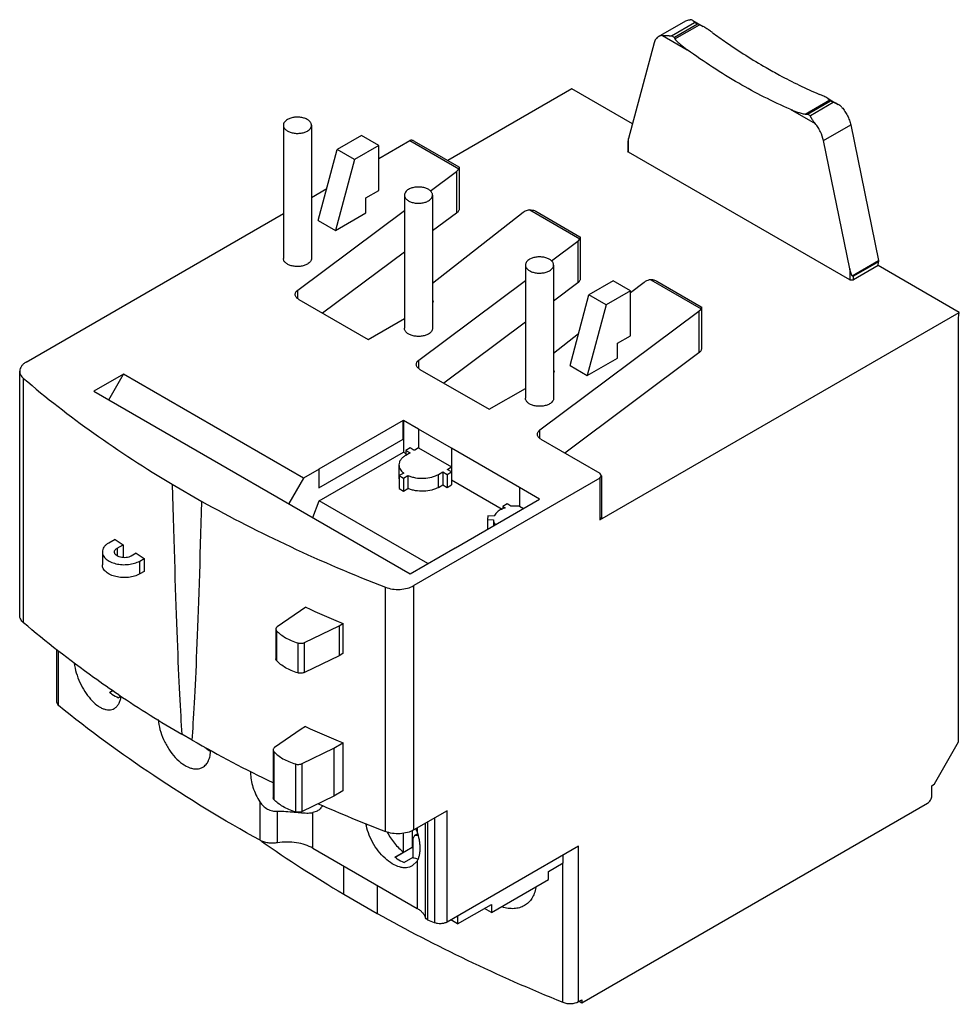
# Model space of a CAD drawing. Units: millimetres. Extents: x 11.4 to 88.2, y 29.2 to 109.7.
import ezdxf

# ---------------------------------------------------------------- set-up
doc = ezdxf.new("R2010")
doc.units = ezdxf.units.MM
doc.header["$LTSCALE"] = 9.03847
doc.layers.get('0').update_dxf_attribs({"linetype": 'CONTINUOUS'})

msp = doc.modelspace()

# ---------------------------------------------------------------- linework, layer by layer
at = {"color": 7}
for p, q in [((63.608, 108.357), (65.835, 109.643)), ((66.392, 109.677), (67.246, 109.184)), ((64.668, 108.422), (66.542, 109.504)), ((66.775, 109.369), (64.902, 108.287)), ((64.94, 108.164), (66.959, 109.329)), ((66.775, 109.369), (66.542, 109.504)), ((67.245, 109.184), (66.959, 109.329)), ((63.916, 108.449), (63.608, 108.357)), ((63.916, 108.449), (65.953, 107.272)), ((64.902, 108.287), (64.668, 108.422)), ((63.242, 107.836), (61.146, 100.009)), ((56.512, 104.079), (46.365, 98.221)), ((61.47, 101.217), (56.512, 104.079)), ((75.592, 102.014), (77.611, 103.18)), ((75.778, 102.008), (77.652, 103.089)), ((77.611, 103.18), (77.433, 103.302)), ((77.434, 103.303), (78.288, 102.81)), ((77.886, 102.955), (77.652, 103.089)), ((74.373, 102.411), (76.411, 101.235)), ((77.886, 102.955), (76.012, 101.873)), ((76.012, 101.873), (75.778, 102.008)), ((32.926, 101.101), (32.926, 90.209)), ((35.226, 101.101), (35.226, 90.209)), ((77.084, 99.845), (79.311, 101.13)), ((79.311, 101.13), (81.583, 90.031)), ((39.323, 100.26), (37.331, 99.11)), ((40.737, 99.443), (39.323, 100.26)), ((61.146, 98.891), (61.146, 100.009)), ((35.787, 93.319), (37.331, 99.11)), ((38.746, 98.294), (37.331, 99.11)), ((40.737, 99.443), (38.746, 98.294)), ((40.737, 98.382), (43.268, 99.843)), ((40.737, 95.769), (40.737, 99.443)), ((43.268, 99.843), (47.27, 97.533)), ((43.619, 99.807), (47.284, 97.691)), ((61.086, 99.639), (61.086, 98.98)), ((79.229, 89.366), (77.084, 99.845)), ((38.746, 98.294), (37.201, 92.503)), ((61.146, 98.891), (61.086, 98.98)), ((79.229, 88.45), (61.146, 98.891)), ((47.308, 97.646), (47.27, 97.533)), ((47.308, 97.646), (47.308, 94.278)), ((44.936, 95.723), (47.087, 97.333)), ((47.087, 97.333), (47.087, 93.923)), ((35.226, 95.2), (36.482, 95.925)), ((39.676, 95.157), (40.737, 95.769)), ((39.676, 93.932), (39.676, 95.157)), ((42.826, 95.385), (42.826, 84.493)), ((45.126, 95.385), (45.126, 84.493)), ((11.908, 81.738), (32.926, 93.872)), ((34.105, 87.614), (42.826, 94.143)), ((37.201, 92.503), (39.676, 93.932)), ((52.522, 93.969), (45.126, 88.16)), ((47.087, 93.923), (45.126, 92.455)), ((53.075, 94.182), (57.17, 91.817)), ((53.568, 94.063), (57.174, 91.981)), ((35.787, 93.319), (37.201, 92.503)), ((57.203, 91.927), (57.17, 91.817)), ((57.203, 91.927), (57.203, 88.554)), ((54.846, 90.002), (57, 91.611)), ((57, 91.611), (57, 88.202)), ((42.826, 90.733), (36.14, 85.727)), ((52.725, 89.67), (52.725, 78.778)), ((55.025, 89.67), (55.025, 78.778)), ((79.436, 88.791), (81.583, 90.031)), ((81.593, 89.931), (79.554, 88.754)), ((81.554, 89.622), (79.554, 88.467)), ((81.554, 89.622), (81.593, 89.931)), ((88.19, 85.79), (81.554, 89.622)), ((81.583, 90.031), (81.593, 89.931)), ((79.229, 89.366), (79.229, 88.45)), ((79.554, 88.467), (79.554, 88.754)), ((44.005, 81.898), (52.725, 88.416)), ((57, 88.202), (55.025, 86.726)), ((59.9, 88.38), (57.908, 87.23)), ((61.314, 87.563), (59.9, 88.38)), ((62.421, 88.254), (61.314, 87.384)), ((62.968, 88.47), (67.074, 86.1)), ((63.459, 88.353), (67.08, 86.262)), ((34.105, 86.942), (34.105, 87.614)), ((56.364, 81.44), (57.908, 87.23)), ((59.323, 86.414), (57.908, 87.23)), ((61.314, 87.563), (59.323, 86.414)), ((61.314, 83.889), (61.314, 87.563)), ((34.19, 86.853), (39.853, 83.583)), ((45.227, 86.686), (45.126, 86.744)), ((45.126, 86.627), (45.227, 86.686)), ((59.323, 86.414), (57.778, 80.623)), ((67.108, 86.211), (67.108, 82.839)), ((53.905, 76.183), (66.899, 85.896)), ((58.804, 68.824), (88.19, 85.79)), ((66.899, 85.896), (66.899, 82.486)), ((88.134, 85.351), (88.19, 85.79)), ((39.853, 83.583), (42.826, 85.299)), ((52.725, 85.007), (46.041, 80.01)), ((88.134, 50.67), (88.134, 85.351)), ((57.058, 84.041), (55.025, 82.444)), ((60.253, 83.277), (61.314, 83.889)), ((60.253, 82.052), (60.253, 83.277)), ((66.899, 82.486), (55.941, 74.295)), ((44.005, 81.227), (44.005, 81.898)), ((56.364, 81.44), (57.778, 80.623)), ((57.778, 80.623), (60.253, 82.052)), ((11.372, 61.007), (11.372, 80.99)), ((19.863, 80.737), (17.445, 79.341)), ((18.654, 78.643), (19.863, 80.737)), ((34.571, 72.246), (19.863, 80.737)), ((44.089, 81.137), (49.753, 77.868)), ((55.127, 80.97), (55.025, 81.029)), ((55.025, 80.912), (55.127, 80.97)), ((11.684, 60.417), (11.684, 80.4)), ((17.445, 79.341), (43.29, 64.42)), ((49.753, 77.868), (52.725, 79.584)), ((42.724, 76.961), (35.837, 72.985)), ((42.724, 75.434), (42.724, 76.961)), ((42.738, 76.961), (42.738, 74.373)), ((43.99, 76.239), (42.738, 76.961)), ((43.983, 76.235), (43.983, 74.708)), ((46.67, 74.683), (43.983, 76.235)), ((53.905, 75.512), (53.905, 76.183)), ((35.837, 71.458), (42.724, 75.434)), ((53.989, 75.422), (58.804, 72.642)), ((35.844, 70.392), (42.738, 74.373)), ((42.738, 74.373), (42.929, 74.263)), ((43.283, 74.712), (42.929, 74.508)), ((42.929, 74.508), (42.929, 74.099)), ((42.929, 74.508), (43.283, 74.303)), ((43.283, 74.303), (42.929, 74.099)), ((43.543, 74.561), (43.283, 74.712)), ((43.598, 74.534), (43.543, 74.561)), ((43.621, 74.526), (43.598, 74.534)), ((43.983, 74.708), (43.672, 74.528)), ((43.983, 74.708), (46.67, 73.156)), ((46.677, 74.687), (46.677, 71.691)), ((52.237, 71.477), (46.677, 74.687)), ((42.377, 73.323), (42.377, 72.262)), ((35.844, 72.981), (34.571, 72.246)), ((35.844, 71.454), (35.844, 72.981)), ((42.764, 72.657), (42.399, 72.446)), ((45.616, 72.548), (45.97, 72.752)), ((45.616, 71.487), (45.616, 72.548)), ((45.97, 72.752), (45.97, 71.691)), ((45.97, 72.752), (46.323, 72.548)), ((46.323, 72.548), (46.677, 72.752)), ((46.323, 72.548), (46.323, 71.487)), ((46.346, 72.957), (46.355, 72.974)), ((46.355, 72.974), (46.366, 72.981)), ((46.355, 72.957), (46.355, 72.974)), ((46.366, 72.981), (46.67, 73.156)), ((46.366, 72.981), (46.366, 72.927)), ((46.677, 72.752), (46.375, 72.927)), ((58.95, 72.438), (58.804, 72.642)), ((23.85, 71.735), (26.265, 70.341)), ((34.571, 72.246), (33.362, 70.152)), ((42.399, 72.446), (42.399, 71.385)), ((42.399, 72.446), (42.752, 72.242)), ((42.752, 72.242), (43.118, 72.453)), ((42.752, 72.242), (42.752, 71.18)), ((43.118, 72.453), (43.118, 71.391)), ((58.804, 72.234), (43.583, 63.446)), ((45.616, 71.487), (45.97, 71.691)), ((45.97, 71.691), (46.323, 71.487)), ((46.323, 71.487), (46.677, 71.691)), ((46.677, 72.099), (50.809, 69.713)), ((58.804, 72.234), (58.95, 72.438)), ((58.804, 72.234), (58.804, 68.824)), ((58.95, 72.438), (58.95, 69.028)), ((42.399, 71.385), (42.752, 71.18)), ((42.752, 71.18), (43.118, 71.391)), ((52.223, 71.477), (52.223, 69.95)), ((52.237, 71.477), (52.223, 71.477)), ((53.875, 70.523), (52.223, 71.477)), ((35.33, 69.016), (35.844, 70.392)), ((44.739, 65.257), (35.844, 70.392)), ((46.988, 66.547), (53.875, 70.523)), ((51.213, 70.134), (50.859, 69.929)), ((51.364, 70.046), (51.213, 70.134)), ((50.859, 69.929), (50.859, 69.735)), ((50.859, 69.929), (51.059, 69.814)), ((51.538, 69.952), (51.364, 70.046)), ((51.768, 69.95), (51.623, 69.937)), ((52.223, 69.95), (51.768, 69.95)), ((52.223, 69.95), (52.553, 69.76)), ((49.656, 69.146), (49.605, 68.859)), ((49.605, 68.859), (49.605, 68.058)), ((49.605, 68.859), (50.102, 68.829)), ((50.153, 69.117), (49.656, 69.146)), ((50.102, 68.829), (50.102, 68.345)), ((58.95, 69.028), (58.804, 68.824)), ((19.173, 67.234), (18.647, 66.931)), ((18.129, 66.201), (18.129, 65.14)), ((19.354, 66.522), (19.827, 66.795)), ((19.355, 65.879), (19.355, 66.522)), ((19.827, 66.795), (19.827, 65.734)), ((20.887, 66.101), (20.486, 65.869)), ((43.29, 64.42), (46.981, 66.551)), ((21.193, 65.461), (21.558, 65.672)), ((21.193, 64.4), (21.193, 65.461)), ((21.558, 65.672), (21.558, 64.61)), ((21.558, 64.61), (21.193, 64.4)), ((41.274, 43.333), (41.274, 63.317)), ((43.583, 43.462), (43.583, 63.446)), ((34.754, 61.682), (32.43, 60.083)), ((32.316, 59.896), (32.316, 57.447)), ((32.371, 59.763), (32.371, 57.314)), ((34.662, 58.795), (37.492, 60.166)), ((37.492, 60.166), (37.804, 60.347)), ((37.492, 60.166), (37.492, 57.716)), ((37.804, 60.347), (37.804, 57.897)), ((34.662, 56.345), (34.662, 58.795)), ((14.397, 53.895), (14.397, 58.24)), ((14.542, 53.629), (14.542, 58.124)), ((34.107, 58.761), (34.107, 56.311)), ((37.492, 57.716), (34.662, 56.345)), ((37.804, 57.897), (37.492, 57.716)), ((18.712, 54.714), (18.993, 54.877)), ((19.019, 54.858), (18.738, 54.696)), ((19.59, 54.358), (19.459, 54.283)), ((14.542, 53.63), (14.397, 53.895)), ((34.38, 51.703), (32.201, 50.203)), ((34.748, 51.915), (34.38, 51.703)), ((25.467, 50.808), (24.631, 51.291)), ((32.098, 50.011), (32.098, 46.092)), ((34.469, 48.893), (37.067, 50.152)), ((37.067, 50.152), (37.804, 50.577)), ((37.067, 50.152), (37.067, 46.232)), ((37.804, 50.577), (37.804, 46.658)), ((86.155, 47.24), (88.134, 50.67)), ((32.142, 49.882), (32.142, 45.963)), ((33.913, 48.859), (33.913, 44.94)), ((34.469, 44.974), (34.469, 48.893)), ((85.942, 47.077), (86.155, 47.24)), ((85.942, 46.261), (85.942, 47.077)), ((37.067, 46.232), (34.469, 44.974)), ((37.804, 46.658), (37.067, 46.232)), ((31.019, 42.617), (31.019, 45.75)), ((57.326, 29.331), (85.589, 45.648)), ((32.441, 42.41), (32.441, 44.988)), ((33.823, 44.927), (33.913, 44.918)), ((35.687, 45.009), (35.342, 44.882)), ((35.342, 41.962), (35.342, 44.882)), ((46.31, 45.036), (43.583, 43.462)), ((45.284, 44.444), (45.284, 35.881)), ((46.309, 35.932), (46.309, 45.036)), ((43.856, 43.62), (43.856, 43.36)), ((44.548, 36.283), (44.548, 44.019)), ((44.75, 36.099), (44.75, 44.136)), ((42.753, 43.161), (42.743, 43.191)), ((42.753, 41.651), (42.753, 43.161)), ((43.46, 43.423), (43.46, 42.025)), ((43.651, 43.014), (43.501, 42.729)), ((43.501, 42.729), (43.501, 41.219)), ((43.651, 43.014), (43.914, 43.166)), ((43.964, 43.002), (43.651, 43.014)), ((35.342, 41.962), (43.856, 37.047)), ((43.46, 42.025), (42.073, 41.224)), ((57.071, 42.145), (46.31, 35.932)), ((57.071, 29.428), (57.071, 42.145)), ((42.046, 41.242), (42.753, 41.651)), ((43.501, 41.219), (42.794, 40.811)), ((55.802, 40.764), (55.802, 41.417)), ((37.859, 38.216), (37.859, 40.509)), ((43.856, 40.899), (43.466, 40.519)), ((43.856, 40.899), (43.856, 37.047)), ((54.6, 40.07), (55.802, 40.764)), ((55.787, 29.365), (55.787, 40.764)), ((54.6, 39.417), (54.6, 40.07)), ((40.61, 38.92), (40.61, 36.628)), ((49.933, 36.722), (54.6, 39.417)), ((37.859, 38.216), (40.61, 36.628)), ((47.175, 35.783), (49.933, 37.375)), ((49.933, 36.722), (49.367, 37.049)), ((49.933, 37.375), (49.933, 36.722)), ((47.175, 36.436), (47.175, 35.783)), ((45.285, 35.881), (44.75, 36.099)), ((47.175, 35.783), (46.613, 36.108)), ((57.071, 29.428), (57.326, 29.576)), ((57.114, 29.453), (57.326, 29.331)), ((57.326, 29.576), (57.326, 29.331))]:
    msp.add_line(p, q, dxfattribs=at)
for centre, radius, start, end in [((79.439, 88.63), 0.199, 299.93608, 305.03001), ((43.02, 72.262), 0.644, 179.99831, 189.85457), ((70.611, 143.207), 91.749, 235.89988, 236.39179), ((72.549, 146.171), 95.29, 237.16981, 237.64875), ((86.363, 175.39), 124.871, 245.58768, 247.11575), ((73.828, 135.639), 97.647, 236.17623, 239.7469), ((86.362, 165.616), 124.867, 245.5849, 247.11576), ((80.515, 147.419), 111.194, 240.32582, 244.17046), ((28.26, 52.381), 2.785, 241.99942, 242.8431), ((33.088, 48.135), 2.845, 177.76618, 180.0166), ((88.077, 163.8), 129.239, 246.13379, 248.7679), ((35.284, 55.998), 11.16, 265.52203, 265.85759), ((39.021, 41.583), 5.151, 20.18414, 22.43589), ((45.677, 44.95), 3.67, 232.84626, 233.63524)]:
    msp.add_arc(centre, radius, start, end, dxfattribs=at)
for centre, major_axis, ratio, start_param, end_param in [((61.313, 100.128), (0.191, 0.605), 0.201904, -4.451312, -3.709732), ((79.378, 89.45), (-0.148, 0.713), 0.242976, -3.061335, -2.963707), ((102.234, 185674.461), (77.168, 185626.137), 0.000416, -3.157474, -3.147245), ((102.234, 185674.461), (77.168, 185626.137), 0.000416, -3.13642, -3.126191), ((128.63, 88.953), (126.44, -0.086), 0.576887, -2.451009, -2.371184), ((128.63, 88.953), (126.44, -0.086), 0.576887, -2.340411, -2.184359), ((56.363, 29.837), (1, -0.001), 0.576887, -2.184359, -0.785001)]:
    msp.add_ellipse(centre, major_axis=major_axis, ratio=ratio, start_param=start_param, end_param=end_param, dxfattribs=at)
for points, knots in [([(65.835, 109.643), (65.886, 109.672), (65.999, 109.718), (66.119, 109.735), (66.18, 109.736)], [0, 0, 0, 0, 0.489691, 1, 1, 1, 1]), ([(66.392, 109.677), (66.361, 109.695), (66.292, 109.725), (66.218, 109.736), (66.18, 109.736)], [0, 0, 0, 0, 0.488757, 1, 1, 1, 1]), ([(66.546, 109.506), (66.549, 109.508), (66.553, 109.512), (66.554, 109.523), (66.549, 109.535), (66.541, 109.548), (66.532, 109.56), (66.522, 109.572), (66.508, 109.587), (66.482, 109.613), (66.443, 109.645), (66.409, 109.667), (66.392, 109.677)], [0, 0, 0, 0, 0.037062, 0.06816, 0.127472, 0.189849, 0.252754, 0.316214, 0.379955, 0.506956, 0.756333, 1, 1, 1, 1]), ([(66.959, 109.329), (66.945, 109.335), (66.916, 109.346), (66.871, 109.36), (66.834, 109.371), (66.806, 109.375), (66.791, 109.375), (66.783, 109.373), (66.78, 109.372)], [0, 0, 0, 0, 0.248256, 0.497512, 0.748972, 0.876032, 0.941685, 1, 1, 1, 1]), ([(68.023, 108.673), (67.961, 108.717), (67.804, 108.827), (67.547, 109.001), (67.348, 109.125), (67.247, 109.185)], [0, 0, 0, 0, 0.245422, 0.618469, 1, 1, 1, 1]), ([(63.608, 108.357), (63.564, 108.332), (63.481, 108.27), (63.377, 108.149), (63.295, 108.003), (63.258, 107.894), (63.242, 107.836)], [0, 0, 0, 0, 0.232516, 0.472639, 0.727193, 1, 1, 1, 1]), ([(63.92, 108.449), (63.972, 108.452), (64.053, 108.455), (64.165, 108.454), (64.257, 108.45), (64.336, 108.444), (64.401, 108.438), (64.451, 108.432), (64.501, 108.426), (64.553, 108.419), (64.597, 108.415), (64.633, 108.412), (64.652, 108.414), (64.66, 108.417)], [0, 0, 0, 0, 0.209538, 0.327788, 0.452266, 0.581821, 0.648312, 0.715837, 0.784408, 0.854274, 0.925956, 0.962953, 1, 1, 1, 1]), ([(64.893, 108.282), (64.891, 108.281), (64.888, 108.276), (64.887, 108.268), (64.888, 108.261), (64.892, 108.251), (64.897, 108.239), (64.907, 108.219), (64.922, 108.194), (64.934, 108.174), (64.94, 108.164)], [0, 0, 0, 0, 0.060867, 0.116864, 0.173457, 0.232196, 0.353137, 0.477478, 0.734378, 1, 1, 1, 1]), ([(64.94, 108.164), (64.969, 108.119), (65.038, 108.035), (65.155, 107.92), (65.278, 107.805), (65.45, 107.657), (65.674, 107.478), (65.859, 107.34), (65.953, 107.272)], [0, 0, 0, 0, 0.116953, 0.239707, 0.363962, 0.48942, 0.743524, 1, 1, 1, 1]), ([(68.023, 108.672), (68.382, 108.41), (69.799, 107.401), (71.269, 106.465), (72.39, 105.817)], [0, 0, 0, 0, 0.255756, 1, 1, 1, 1]), ([(74.373, 102.411), (72.929, 103.031), (70.029, 104.507), (67.309, 106.289), (65.953, 107.272)], [0, 0, 0, 0, 0.484102, 1, 1, 1, 1]), ([(72.39, 105.817), (72.752, 105.608), (74.174, 104.814), (75.642, 104.102), (76.757, 103.63)], [0, 0, 0, 0, 0.256608, 1, 1, 1, 1]), ([(77.434, 103.303), (77.382, 103.332), (77.274, 103.389), (77.049, 103.5), (76.875, 103.578), (76.757, 103.63)], [0, 0, 0, 0, 0.240396, 0.48739, 1, 1, 1, 1]), ([(77.656, 103.092), (77.659, 103.093), (77.663, 103.097), (77.664, 103.106), (77.661, 103.117), (77.654, 103.128), (77.647, 103.139), (77.639, 103.15), (77.627, 103.164), (77.618, 103.173), (77.611, 103.18)], [0, 0, 0, 0, 0.074784, 0.137039, 0.253129, 0.375089, 0.498677, 0.623338, 0.748817, 1, 1, 1, 1]), ([(74.373, 102.411), (74.467, 102.371), (74.659, 102.291), (74.953, 102.181), (75.264, 102.083), (75.479, 102.028), (75.592, 102.014)], [0, 0, 0, 0, 0.239547, 0.483277, 0.733827, 1, 1, 1, 1]), ([(78.288, 102.81), (78.257, 102.827), (78.21, 102.853), (78.145, 102.883), (78.096, 102.905), (78.046, 102.924), (78.004, 102.939), (77.969, 102.949), (77.943, 102.956), (77.921, 102.96), (77.903, 102.961), (77.893, 102.959), (77.89, 102.957)], [0, 0, 0, 0, 0.249553, 0.374152, 0.498639, 0.623103, 0.747915, 0.810649, 0.873807, 0.937306, 0.970479, 1, 1, 1, 1]), ([(78.599, 102.566), (78.577, 102.591), (78.483, 102.683), (78.373, 102.76), (78.288, 102.81)], [0, 0, 0, 0, 0.25042, 1, 1, 1, 1]), ([(78.599, 102.566), (78.687, 102.463), (78.851, 102.242), (79.055, 101.886), (79.213, 101.514), (79.285, 101.258), (79.311, 101.13)], [0, 0, 0, 0, 0.251971, 0.507504, 0.759193, 1, 1, 1, 1]), ([(33.263, 101.57), (33.212, 101.541), (33.121, 101.478), (33.011, 101.363), (32.942, 101.236), (32.926, 101.145), (32.926, 101.101)], [0, 0, 0, 0, 0.289547, 0.549138, 0.782279, 1, 1, 1, 1]), ([(35.226, 101.101), (35.226, 101.134), (35.217, 101.201), (35.179, 101.298), (35.116, 101.389), (34.999, 101.507), (34.799, 101.629), (34.511, 101.726), (34.187, 101.771), (33.855, 101.762), (33.541, 101.699), (33.348, 101.619), (33.263, 101.57)], [0, 0, 0, 0, 0.04286, 0.087488, 0.135312, 0.187272, 0.30452, 0.438177, 0.582518, 0.729673, 0.871311, 1, 1, 1, 1]), ([(75.592, 102.014), (75.607, 102.012), (75.636, 102.009), (75.679, 102.003), (75.717, 101.999), (75.747, 101.998), (75.763, 102), (75.77, 102.003)], [0, 0, 0, 0, 0.241951, 0.488393, 0.740722, 0.87102, 1, 1, 1, 1]), ([(76.003, 101.868), (76.001, 101.866), (75.997, 101.861), (75.997, 101.851), (76, 101.842), (76.004, 101.831), (76.012, 101.816), (76.024, 101.792), (76.042, 101.762), (76.065, 101.726), (76.089, 101.689), (76.122, 101.638), (76.166, 101.573), (76.22, 101.492), (76.278, 101.409), (76.339, 101.324), (76.383, 101.268), (76.406, 101.241)], [0, 0, 0, 0, 0.012614, 0.02435, 0.036462, 0.049024, 0.074817, 0.101358, 0.156308, 0.213136, 0.271494, 0.331279, 0.454999, 0.583962, 0.717961, 0.856778, 1, 1, 1, 1]), ([(32.926, 101.101), (32.926, 101.068), (32.935, 101.001), (32.973, 100.904), (33.036, 100.812), (33.153, 100.694), (33.354, 100.572), (33.642, 100.476), (33.965, 100.431), (34.297, 100.44), (34.611, 100.503), (34.804, 100.582), (34.889, 100.631)], [0, 0, 0, 0, 0.042856, 0.087484, 0.13531, 0.187276, 0.304536, 0.438198, 0.582537, 0.729685, 0.871315, 1, 1, 1, 1]), ([(34.889, 100.631), (34.94, 100.66), (35.031, 100.724), (35.141, 100.838), (35.21, 100.966), (35.226, 101.057), (35.226, 101.101)], [0, 0, 0, 0, 0.289542, 0.549129, 0.782266, 1, 1, 1, 1]), ([(77.084, 99.845), (77.033, 100.095), (76.901, 100.465), (76.648, 100.918), (76.494, 101.134), (76.411, 101.235)], [0, 0, 0, 0, 0.491269, 0.746999, 1, 1, 1, 1]), ([(43.619, 99.807), (43.591, 99.823), (43.533, 99.851), (43.456, 99.872), (43.395, 99.876), (43.336, 99.871), (43.294, 99.856), (43.268, 99.843)], [0, 0, 0, 0, 0.265569, 0.520994, 0.644478, 0.76558, 1, 1, 1, 1]), ([(47.087, 97.333), (47.107, 97.347), (47.179, 97.403), (47.24, 97.474), (47.27, 97.533)], [0, 0, 0, 0, 0.27321, 1, 1, 1, 1]), ([(47.284, 97.691), (47.291, 97.687), (47.305, 97.674), (47.308, 97.655), (47.308, 97.646)], [0, 0, 0, 0, 0.475427, 1, 1, 1, 1]), ([(43.162, 95.855), (43.112, 95.826), (43.021, 95.763), (42.911, 95.648), (42.842, 95.52), (42.826, 95.429), (42.826, 95.385)], [0, 0, 0, 0, 0.289547, 0.549138, 0.782279, 1, 1, 1, 1]), ([(45.126, 95.385), (45.126, 95.418), (45.117, 95.485), (45.078, 95.582), (45.016, 95.674), (44.898, 95.792), (44.698, 95.914), (44.41, 96.01), (44.087, 96.056), (43.755, 96.046), (43.44, 95.984), (43.248, 95.904), (43.162, 95.855)], [0, 0, 0, 0, 0.042856, 0.087484, 0.13531, 0.187276, 0.304536, 0.438198, 0.582537, 0.729685, 0.871315, 1, 1, 1, 1]), ([(42.826, 95.385), (42.826, 95.353), (42.834, 95.286), (42.873, 95.189), (42.935, 95.097), (43.053, 94.979), (43.253, 94.857), (43.541, 94.761), (43.865, 94.715), (44.197, 94.724), (44.511, 94.787), (44.704, 94.867), (44.789, 94.916)], [0, 0, 0, 0, 0.042856, 0.087484, 0.13531, 0.187276, 0.304536, 0.438198, 0.582537, 0.729685, 0.871315, 1, 1, 1, 1]), ([(44.789, 94.916), (44.839, 94.945), (44.931, 95.008), (45.04, 95.123), (45.109, 95.25), (45.126, 95.342), (45.126, 95.385)], [0, 0, 0, 0, 0.289547, 0.549138, 0.782279, 1, 1, 1, 1]), ([(47.308, 94.278), (47.308, 94.246), (47.298, 94.179), (47.253, 94.085), (47.181, 93.997), (47.12, 93.947), (47.087, 93.923)], [0, 0, 0, 0, 0.223066, 0.458591, 0.716215, 1, 1, 1, 1]), ([(52.612, 94.029), (52.604, 94.024), (52.573, 94.006), (52.543, 93.985), (52.522, 93.969)], [0, 0, 0, 0, 0.256758, 1, 1, 1, 1]), ([(53.075, 94.182), (53.032, 94.175), (52.872, 94.145), (52.715, 94.089), (52.612, 94.029)], [0, 0, 0, 0, 0.266375, 1, 1, 1, 1]), ([(53.072, 94.181), (53.157, 94.193), (53.334, 94.177), (53.493, 94.106), (53.568, 94.063)], [0, 0, 0, 0, 0.49701, 1, 1, 1, 1]), ([(57, 91.611), (57.019, 91.626), (57.087, 91.684), (57.144, 91.757), (57.17, 91.817)], [0, 0, 0, 0, 0.272096, 1, 1, 1, 1]), ([(57.174, 91.981), (57.182, 91.976), (57.199, 91.961), (57.203, 91.938), (57.203, 91.927)], [0, 0, 0, 0, 0.470032, 1, 1, 1, 1]), ([(34.889, 89.739), (34.804, 89.69), (34.611, 89.61), (34.297, 89.548), (33.965, 89.538), (33.642, 89.584), (33.354, 89.68), (33.153, 89.802), (33.036, 89.92), (32.973, 90.012), (32.935, 90.109), (32.926, 90.176), (32.926, 90.209)], [0, 0, 0, 0, 0.128684, 0.270303, 0.417444, 0.561783, 0.695451, 0.812715, 0.864681, 0.91251, 0.95714, 1, 1, 1, 1]), ([(35.226, 90.209), (35.226, 90.165), (35.21, 90.074), (35.141, 89.946), (35.031, 89.831), (34.94, 89.768), (34.889, 89.739)], [0, 0, 0, 0, 0.217723, 0.450871, 0.710467, 1, 1, 1, 1]), ([(55.025, 89.67), (55.025, 89.703), (55.016, 89.77), (54.978, 89.867), (54.915, 89.959), (54.798, 90.077), (54.598, 90.199), (54.31, 90.295), (53.986, 90.34), (53.654, 90.331), (53.34, 90.268), (53.147, 90.189), (53.062, 90.14)], [0, 0, 0, 0, 0.042856, 0.087484, 0.13531, 0.187276, 0.304536, 0.438198, 0.582537, 0.729685, 0.871315, 1, 1, 1, 1]), ([(53.062, 90.14), (53.012, 90.11), (52.92, 90.047), (52.811, 89.932), (52.741, 89.805), (52.725, 89.714), (52.725, 89.67)], [0, 0, 0, 0, 0.289547, 0.549138, 0.782279, 1, 1, 1, 1]), ([(52.725, 89.67), (52.725, 89.637), (52.734, 89.57), (52.772, 89.473), (52.835, 89.381), (52.952, 89.263), (53.153, 89.141), (53.441, 89.045), (53.764, 89), (54.096, 89.009), (54.41, 89.072), (54.603, 89.151), (54.688, 89.201)], [0, 0, 0, 0, 0.042856, 0.087484, 0.13531, 0.187276, 0.304536, 0.438198, 0.582537, 0.729685, 0.871315, 1, 1, 1, 1]), ([(54.688, 89.201), (54.739, 89.23), (54.83, 89.293), (54.94, 89.408), (55.009, 89.535), (55.025, 89.626), (55.025, 89.67)], [0, 0, 0, 0, 0.289547, 0.549138, 0.782279, 1, 1, 1, 1]), ([(79.436, 88.791), (79.422, 88.811), (79.397, 88.853), (79.355, 88.943), (79.311, 89.063), (79.266, 89.212), (79.241, 89.314), (79.229, 89.366)], [0, 0, 0, 0, 0.116881, 0.237646, 0.486014, 0.740675, 1, 1, 1, 1]), ([(79.539, 88.741), (79.534, 88.739), (79.524, 88.735), (79.504, 88.735), (79.48, 88.746), (79.456, 88.767), (79.442, 88.783), (79.436, 88.791)], [0, 0, 0, 0, 0.12871, 0.249421, 0.488915, 0.739502, 1, 1, 1, 1]), ([(57.203, 88.554), (57.203, 88.522), (57.193, 88.457), (57.153, 88.364), (57.087, 88.276), (57.031, 88.226), (57, 88.202)], [0, 0, 0, 0, 0.225757, 0.462557, 0.719238, 1, 1, 1, 1]), ([(62.52, 88.32), (62.511, 88.315), (62.477, 88.295), (62.445, 88.272), (62.421, 88.254)], [0, 0, 0, 0, 0.25764, 1, 1, 1, 1]), ([(62.968, 88.47), (62.887, 88.457), (62.732, 88.421), (62.585, 88.358), (62.52, 88.32)], [0, 0, 0, 0, 0.522617, 1, 1, 1, 1]), ([(62.968, 88.47), (63.01, 88.476), (63.096, 88.478), (63.265, 88.448), (63.385, 88.396), (63.459, 88.353)], [0, 0, 0, 0, 0.248327, 0.497664, 1, 1, 1, 1]), ([(79.539, 88.457), (79.517, 88.445), (79.467, 88.426), (79.386, 88.416), (79.304, 88.423), (79.252, 88.439), (79.229, 88.45)], [0, 0, 0, 0, 0.235127, 0.495476, 0.758266, 1, 1, 1, 1]), ([(33.897, 87.261), (33.897, 87.293), (33.907, 87.358), (33.948, 87.452), (34.016, 87.539), (34.074, 87.59), (34.105, 87.614)], [0, 0, 0, 0, 0.224912, 0.461308, 0.718284, 1, 1, 1, 1]), ([(34.19, 86.853), (34.146, 86.878), (34.066, 86.933), (33.971, 87.033), (33.911, 87.143), (33.897, 87.223), (33.897, 87.261)], [0, 0, 0, 0, 0.289629, 0.549105, 0.782228, 1, 1, 1, 1]), ([(67.108, 86.211), (67.108, 86.195), (67.099, 86.156), (67.083, 86.12), (67.073, 86.099)], [0, 0, 0, 0, 0.408398, 1, 1, 1, 1]), ([(67.08, 86.263), (67.089, 86.258), (67.104, 86.243), (67.108, 86.221), (67.108, 86.211)], [0, 0, 0, 0, 0.467367, 1, 1, 1, 1]), ([(66.899, 85.896), (66.919, 85.911), (66.988, 85.968), (67.046, 86.04), (67.074, 86.1)], [0, 0, 0, 0, 0.272438, 1, 1, 1, 1]), ([(44.789, 84.024), (44.704, 83.975), (44.511, 83.895), (44.197, 83.832), (43.865, 83.823), (43.541, 83.868), (43.253, 83.965), (43.053, 84.087), (42.935, 84.205), (42.873, 84.297), (42.834, 84.393), (42.826, 84.461), (42.826, 84.493)], [0, 0, 0, 0, 0.128684, 0.270303, 0.417444, 0.561783, 0.695451, 0.812715, 0.864681, 0.91251, 0.95714, 1, 1, 1, 1]), ([(45.126, 84.493), (45.126, 84.449), (45.109, 84.358), (45.04, 84.231), (44.931, 84.116), (44.839, 84.053), (44.789, 84.024)], [0, 0, 0, 0, 0.217723, 0.450871, 0.710467, 1, 1, 1, 1]), ([(67.108, 82.839), (67.108, 82.807), (67.098, 82.742), (67.056, 82.648), (66.989, 82.561), (66.931, 82.51), (66.899, 82.486)], [0, 0, 0, 0, 0.224912, 0.461308, 0.718284, 1, 1, 1, 1]), ([(11.908, 81.738), (11.828, 81.691), (11.682, 81.591), (11.508, 81.408), (11.398, 81.205), (11.372, 81.06), (11.372, 80.99)], [0, 0, 0, 0, 0.289667, 0.549097, 0.78222, 1, 1, 1, 1]), ([(43.796, 81.545), (43.796, 81.577), (43.806, 81.643), (43.848, 81.737), (43.915, 81.824), (43.973, 81.875), (44.005, 81.898)], [0, 0, 0, 0, 0.224912, 0.461308, 0.718284, 1, 1, 1, 1]), ([(44.089, 81.137), (44.045, 81.163), (43.966, 81.217), (43.871, 81.317), (43.81, 81.428), (43.796, 81.507), (43.796, 81.545)], [0, 0, 0, 0, 0.289629, 0.549105, 0.782228, 1, 1, 1, 1]), ([(11.372, 80.99), (11.372, 80.938), (11.386, 80.831), (11.448, 80.675), (11.549, 80.529), (11.636, 80.442), (11.684, 80.4)], [0, 0, 0, 0, 0.228598, 0.466814, 0.722571, 1, 1, 1, 1]), ([(11.684, 80.4), (13.53, 78.818), (17.471, 75.755), (21.658, 73.041), (23.85, 71.735)], [0, 0, 0, 0, 0.487926, 1, 1, 1, 1]), ([(54.688, 78.308), (54.603, 78.259), (54.41, 78.18), (54.096, 78.117), (53.764, 78.108), (53.441, 78.153), (53.153, 78.249), (52.952, 78.371), (52.835, 78.489), (52.772, 78.581), (52.734, 78.678), (52.725, 78.745), (52.725, 78.778)], [0, 0, 0, 0, 0.128684, 0.270303, 0.417444, 0.561783, 0.695451, 0.812715, 0.864681, 0.91251, 0.95714, 1, 1, 1, 1]), ([(55.025, 78.778), (55.025, 78.734), (55.009, 78.643), (54.94, 78.516), (54.83, 78.401), (54.739, 78.338), (54.688, 78.308)], [0, 0, 0, 0, 0.217723, 0.450871, 0.710467, 1, 1, 1, 1]), ([(53.696, 75.83), (53.696, 75.862), (53.706, 75.927), (53.747, 76.021), (53.815, 76.109), (53.873, 76.159), (53.905, 76.183)], [0, 0, 0, 0, 0.224912, 0.461308, 0.718284, 1, 1, 1, 1]), ([(53.989, 75.422), (53.945, 75.447), (53.865, 75.502), (53.77, 75.602), (53.71, 75.713), (53.696, 75.792), (53.696, 75.83)], [0, 0, 0, 0, 0.289629, 0.549105, 0.782228, 1, 1, 1, 1]), ([(42.929, 74.099), (42.846, 74.051), (42.696, 73.946), (42.517, 73.756), (42.403, 73.546), (42.377, 73.395), (42.377, 73.323)], [0, 0, 0, 0, 0.289305, 0.548652, 0.78191, 1, 1, 1, 1]), ([(43.672, 74.528), (43.664, 74.524), (43.647, 74.52), (43.629, 74.524), (43.621, 74.526)], [0, 0, 0, 0, 0.492068, 1, 1, 1, 1]), ([(42.377, 73.323), (42.377, 73.263), (42.395, 73.14), (42.472, 72.963), (42.598, 72.798), (42.705, 72.702), (42.764, 72.657)], [0, 0, 0, 0, 0.225478, 0.462145, 0.718926, 1, 1, 1, 1]), ([(43.118, 72.453), (43.211, 72.411), (43.41, 72.34), (43.836, 72.242), (44.395, 72.207), (44.947, 72.283), (45.35, 72.413), (45.533, 72.5), (45.616, 72.548)], [0, 0, 0, 0, 0.119042, 0.245174, 0.507657, 0.76602, 0.887266, 1, 1, 1, 1]), ([(46.375, 72.927), (46.371, 72.928), (46.364, 72.932), (46.352, 72.94), (46.346, 72.95), (46.346, 72.957)], [0, 0, 0, 0, 0.295223, 0.566076, 1, 1, 1, 1]), ([(45.616, 71.487), (45.533, 71.438), (45.35, 71.352), (44.947, 71.221), (44.395, 71.145), (43.836, 71.18), (43.41, 71.278), (43.211, 71.35), (43.118, 71.391)], [0, 0, 0, 0, 0.112734, 0.233981, 0.492343, 0.754827, 0.880958, 1, 1, 1, 1]), ([(26.265, 70.341), (28.629, 69.018), (33.557, 66.504), (38.647, 64.338), (41.274, 63.317)], [0, 0, 0, 0, 0.490185, 1, 1, 1, 1]), ([(50.666, 69.639), (50.551, 69.572), (50.348, 69.426), (50.199, 69.221), (50.153, 69.117)], [0, 0, 0, 0, 0.538234, 1, 1, 1, 1]), ([(51.059, 69.814), (51.023, 69.802), (50.889, 69.753), (50.758, 69.692), (50.666, 69.639)], [0, 0, 0, 0, 0.260197, 1, 1, 1, 1]), ([(51.623, 69.937), (51.616, 69.937), (51.587, 69.938), (51.558, 69.944), (51.538, 69.952)], [0, 0, 0, 0, 0.260049, 1, 1, 1, 1]), ([(50.102, 68.829), (50.106, 68.761), (50.137, 68.62), (50.207, 68.495), (50.25, 68.435)], [0, 0, 0, 0, 0.482502, 1, 1, 1, 1]), ([(18.647, 66.931), (18.57, 66.885), (18.429, 66.787), (18.26, 66.608), (18.154, 66.41), (18.129, 66.269), (18.129, 66.201)], [0, 0, 0, 0, 0.289231, 0.54855, 0.781841, 1, 1, 1, 1]), ([(18.129, 66.201), (18.129, 66.15), (18.143, 66.045), (18.203, 65.894), (18.3, 65.751), (18.483, 65.566), (18.795, 65.376), (19.244, 65.225), (19.748, 65.152), (20.266, 65.165), (20.757, 65.262), (21.059, 65.385), (21.193, 65.461)], [0, 0, 0, 0, 0.042854, 0.087467, 0.135265, 0.187177, 0.304293, 0.437801, 0.582038, 0.729205, 0.870969, 1, 1, 1, 1]), ([(19.12, 66.196), (19.12, 66.226), (19.131, 66.29), (19.179, 66.378), (19.256, 66.458), (19.319, 66.502), (19.354, 66.522)], [0, 0, 0, 0, 0.21769, 0.450885, 0.71062, 1, 1, 1, 1]), ([(20.486, 65.869), (20.426, 65.835), (20.292, 65.78), (20.074, 65.736), (19.843, 65.729), (19.618, 65.761), (19.418, 65.828), (19.278, 65.913), (19.196, 65.995), (19.153, 66.059), (19.126, 66.126), (19.12, 66.173), (19.12, 66.196)], [0, 0, 0, 0, 0.128658, 0.270314, 0.41743, 0.561771, 0.695443, 0.812715, 0.864674, 0.912515, 0.957139, 1, 1, 1, 1]), ([(21.193, 64.4), (21.059, 64.323), (20.757, 64.201), (20.266, 64.104), (19.748, 64.091), (19.244, 64.163), (18.795, 64.314), (18.483, 64.505), (18.3, 64.689), (18.203, 64.833), (18.143, 64.984), (18.129, 65.088), (18.129, 65.14)], [0, 0, 0, 0, 0.129031, 0.270795, 0.417962, 0.562199, 0.695707, 0.812823, 0.864735, 0.912533, 0.957146, 1, 1, 1, 1]), ([(41.274, 63.317), (41.457, 63.246), (41.854, 63.148), (42.465, 63.123), (43.058, 63.213), (43.424, 63.354), (43.583, 63.446)], [0, 0, 0, 0, 0.248156, 0.510787, 0.76767, 1, 1, 1, 1]), ([(11.684, 60.417), (11.636, 60.458), (11.549, 60.545), (11.448, 60.692), (11.386, 60.847), (11.372, 60.954), (11.372, 61.007)], [0, 0, 0, 0, 0.277429, 0.533186, 0.771402, 1, 1, 1, 1]), ([(19.474, 54.518), (18.781, 54.983), (16.101, 56.836), (13.524, 58.839), (11.684, 60.417)], [0, 0, 0, 0, 0.256182, 1, 1, 1, 1]), ([(32.43, 60.083), (32.413, 60.071), (32.381, 60.044), (32.344, 59.998), (32.322, 59.948), (32.316, 59.913), (32.316, 59.896)], [0, 0, 0, 0, 0.282414, 0.539978, 0.776099, 1, 1, 1, 1]), ([(32.316, 59.896), (32.316, 59.873), (32.327, 59.824), (32.354, 59.782), (32.371, 59.763)], [0, 0, 0, 0, 0.478041, 1, 1, 1, 1]), ([(32.371, 59.763), (32.472, 59.652), (32.705, 59.441), (33.113, 59.17), (33.586, 58.938), (33.928, 58.815), (34.107, 58.761)], [0, 0, 0, 0, 0.221867, 0.463183, 0.723278, 1, 1, 1, 1]), ([(34.107, 58.761), (34.152, 58.747), (34.247, 58.729), (34.392, 58.726), (34.533, 58.747), (34.621, 58.776), (34.662, 58.795)], [0, 0, 0, 0, 0.250423, 0.510068, 0.764429, 1, 1, 1, 1]), ([(32.371, 57.314), (32.354, 57.333), (32.327, 57.375), (32.316, 57.424), (32.316, 57.447)], [0, 0, 0, 0, 0.52196, 1, 1, 1, 1]), ([(34.107, 56.311), (33.928, 56.366), (33.586, 56.489), (33.113, 56.721), (32.705, 56.992), (32.472, 57.203), (32.371, 57.314)], [0, 0, 0, 0, 0.276722, 0.536817, 0.778133, 1, 1, 1, 1]), ([(15.817, 57.101), (15.858, 56.835), (15.985, 56.298), (16.282, 55.521), (16.674, 54.795), (17.135, 54.169), (17.57, 53.748), (17.929, 53.504), (18.186, 53.377), (18.437, 53.299), (18.678, 53.274), (18.904, 53.304), (19.041, 53.361), (19.103, 53.397)], [0, 0, 0, 0, 0.146457, 0.29962, 0.451364, 0.594065, 0.721439, 0.778184, 0.830017, 0.877182, 0.920356, 0.960738, 1, 1, 1, 1]), ([(34.662, 56.345), (34.621, 56.327), (34.533, 56.297), (34.392, 56.277), (34.247, 56.28), (34.152, 56.298), (34.107, 56.311)], [0, 0, 0, 0, 0.235571, 0.48993, 0.749576, 1, 1, 1, 1]), ([(18.712, 54.714), (18.772, 54.668), (19.006, 54.498), (19.262, 54.358), (19.459, 54.283)], [0, 0, 0, 0, 0.265688, 1, 1, 1, 1]), ([(19.103, 53.397), (19.177, 53.44), (19.317, 53.553), (19.48, 53.782), (19.599, 54.068), (19.646, 54.28), (19.662, 54.393)], [0, 0, 0, 0, 0.216605, 0.450379, 0.709974, 1, 1, 1, 1]), ([(31.019, 42.617), (28.058, 44.262), (22.397, 47.696), (17.05, 51.603), (14.542, 53.63)], [0, 0, 0, 0, 0.512282, 1, 1, 1, 1]), ([(22.7, 52.487), (22.721, 52.216), (22.824, 51.658), (23.118, 50.844), (23.539, 50.07), (24.056, 49.395), (24.634, 48.87), (25.155, 48.578), (25.563, 48.467), (25.844, 48.446), (26.107, 48.485), (26.266, 48.551), (26.339, 48.593)], [0, 0, 0, 0, 0.135705, 0.281842, 0.430609, 0.573923, 0.704706, 0.818303, 0.868493, 0.914754, 0.958101, 1, 1, 1, 1]), ([(26.339, 48.593), (26.439, 48.651), (26.627, 48.809), (26.828, 49.137), (26.951, 49.543), (26.978, 49.839), (26.98, 49.995)], [0, 0, 0, 0, 0.215623, 0.448354, 0.708503, 1, 1, 1, 1]), ([(26.49, 50.224), (26.51, 50.208), (26.591, 50.147), (26.675, 50.089), (26.739, 50.048)], [0, 0, 0, 0, 0.254495, 1, 1, 1, 1]), ([(26.739, 50.048), (26.756, 50.037), (26.826, 49.993), (26.898, 49.951), (26.953, 49.922)], [0, 0, 0, 0, 0.254447, 1, 1, 1, 1]), ([(32.201, 50.203), (32.171, 50.178), (32.131, 50.133), (32.103, 50.063), (32.098, 50.028), (32.098, 50.011)], [0, 0, 0, 0, 0.532634, 0.771275, 1, 1, 1, 1]), ([(32.098, 50.011), (32.098, 49.989), (32.106, 49.942), (32.128, 49.901), (32.142, 49.882)], [0, 0, 0, 0, 0.483832, 1, 1, 1, 1]), ([(32.142, 49.882), (32.246, 49.769), (32.484, 49.554), (32.901, 49.278), (33.383, 49.041), (33.731, 48.915), (33.913, 48.859)], [0, 0, 0, 0, 0.222234, 0.46366, 0.72361, 1, 1, 1, 1]), ([(33.913, 48.859), (33.958, 48.845), (34.054, 48.826), (34.199, 48.822), (34.341, 48.843), (34.429, 48.873), (34.469, 48.893)], [0, 0, 0, 0, 0.249977, 0.510279, 0.765163, 1, 1, 1, 1]), ([(30.243, 48.134), (30.243, 47.942), (30.282, 47.54), (30.435, 46.936), (30.679, 46.329), (30.897, 45.94), (31.018, 45.751)], [0, 0, 0, 0, 0.227946, 0.474802, 0.73457, 1, 1, 1, 1]), ([(32.142, 45.963), (32.128, 45.982), (32.106, 46.023), (32.098, 46.07), (32.098, 46.092)], [0, 0, 0, 0, 0.516168, 1, 1, 1, 1]), ([(33.913, 44.94), (33.731, 44.996), (33.383, 45.122), (32.901, 45.359), (32.484, 45.635), (32.246, 45.85), (32.142, 45.963)], [0, 0, 0, 0, 0.27639, 0.53634, 0.777766, 1, 1, 1, 1]), ([(85.589, 45.648), (85.639, 45.677), (85.734, 45.757), (85.845, 45.909), (85.921, 46.08), (85.942, 46.203), (85.942, 46.261)], [0, 0, 0, 0, 0.237242, 0.499998, 0.762755, 1, 1, 1, 1]), ([(31.018, 45.751), (31.096, 45.633), (31.276, 45.412), (31.622, 45.158), (32.021, 45.009), (32.302, 44.983), (32.441, 44.988)], [0, 0, 0, 0, 0.251487, 0.503101, 0.75398, 1, 1, 1, 1]), ([(36.12, 45.461), (36.068, 45.367), (35.944, 45.194), (35.776, 45.06), (35.687, 45.009)], [0, 0, 0, 0, 0.51255, 1, 1, 1, 1]), ([(32.441, 44.988), (32.669, 44.999), (33.131, 44.989), (33.591, 44.949), (33.823, 44.927)], [0, 0, 0, 0, 0.495538, 1, 1, 1, 1]), ([(34.469, 44.974), (34.429, 44.954), (34.341, 44.924), (34.199, 44.903), (34.054, 44.907), (33.958, 44.926), (33.913, 44.94)], [0, 0, 0, 0, 0.234837, 0.48972, 0.750023, 1, 1, 1, 1]), ([(33.913, 44.918), (33.956, 44.914), (34.123, 44.898), (34.289, 44.882), (34.413, 44.873)], [0, 0, 0, 0, 0.256889, 1, 1, 1, 1]), ([(34.478, 44.868), (34.637, 44.856), (34.865, 44.844), (35.153, 44.855), (35.282, 44.871), (35.342, 44.882)], [0, 0, 0, 0, 0.551189, 0.788877, 1, 1, 1, 1]), ([(43.466, 40.519), (43.394, 40.477), (43.239, 40.411), (42.983, 40.364), (42.709, 40.371), (42.31, 40.454), (41.793, 40.695), (41.207, 41.148), (40.667, 41.745), (40.209, 42.447), (39.865, 43.204), (39.721, 43.734), (39.677, 43.996)], [0, 0, 0, 0, 0.042866, 0.087207, 0.134274, 0.184929, 0.298276, 0.427453, 0.568567, 0.715613, 0.861677, 1, 1, 1, 1]), ([(43.583, 43.462), (43.424, 43.37), (43.058, 43.229), (42.465, 43.139), (41.854, 43.164), (41.457, 43.262), (41.274, 43.333)], [0, 0, 0, 0, 0.23233, 0.489213, 0.751844, 1, 1, 1, 1]), ([(41.415, 43.301), (41.584, 42.975), (41.883, 42.514), (42.36, 41.983), (42.62, 41.754), (42.753, 41.651)], [0, 0, 0, 0, 0.515182, 0.763929, 1, 1, 1, 1]), ([(44.108, 41.965), (44.108, 42.076), (44.098, 42.303), (44.036, 42.774), (43.943, 43.129), (43.856, 43.36)], [0, 0, 0, 0, 0.232697, 0.479016, 1, 1, 1, 1]), ([(32.441, 42.41), (32.316, 42.391), (32.062, 42.372), (31.687, 42.398), (31.334, 42.476), (31.117, 42.564), (31.019, 42.617)], [0, 0, 0, 0, 0.260165, 0.520529, 0.770267, 1, 1, 1, 1]), ([(35.342, 41.962), (35.147, 42.077), (34.708, 42.269), (33.989, 42.437), (33.219, 42.493), (32.697, 42.451), (32.441, 42.41)], [0, 0, 0, 0, 0.227463, 0.477137, 0.738696, 1, 1, 1, 1]), ([(43.856, 40.899), (43.901, 40.969), (43.979, 41.123), (44.056, 41.38), (44.1, 41.664), (44.108, 41.862), (44.108, 41.965)], [0, 0, 0, 0, 0.225929, 0.464455, 0.721747, 1, 1, 1, 1]), ([(42.046, 41.242), (42.107, 41.196), (42.34, 41.026), (42.596, 40.886), (42.794, 40.811)], [0, 0, 0, 0, 0.265688, 1, 1, 1, 1]), ([(43.501, 41.219), (43.544, 41.202), (43.71, 41.145), (43.883, 41.108), (44.012, 41.097)], [0, 0, 0, 0, 0.262877, 1, 1, 1, 1]), ([(53.561, 38.736), (53.537, 38.578), (53.464, 38.274), (53.268, 37.862), (52.994, 37.52), (52.765, 37.347), (52.643, 37.277)], [0, 0, 0, 0, 0.269311, 0.5218, 0.762989, 1, 1, 1, 1]), ([(44.548, 36.283), (44.528, 36.357), (44.463, 36.506), (44.311, 36.71), (44.105, 36.894), (43.943, 36.998), (43.856, 37.047)], [0, 0, 0, 0, 0.218576, 0.455478, 0.715493, 1, 1, 1, 1]), ([(52.643, 37.277), (52.517, 37.204), (52.241, 37.088), (51.785, 37.013), (51.297, 37.035), (50.97, 37.111), (50.805, 37.163)], [0, 0, 0, 0, 0.229876, 0.470169, 0.725935, 1, 1, 1, 1]), ([(44.75, 36.099), (44.726, 36.11), (44.645, 36.152), (44.572, 36.222), (44.548, 36.283)], [0, 0, 0, 0, 0.288866, 1, 1, 1, 1]), ([(46.31, 35.932), (46.239, 35.892), (46.076, 35.829), (45.812, 35.79), (45.541, 35.803), (45.366, 35.848), (45.285, 35.881)], [0, 0, 0, 0, 0.232713, 0.490115, 0.752797, 1, 1, 1, 1])]:
    msp.add_open_spline(points, degree=3, knots=knots, dxfattribs=at)

doc.saveas('drawing.dxf')
